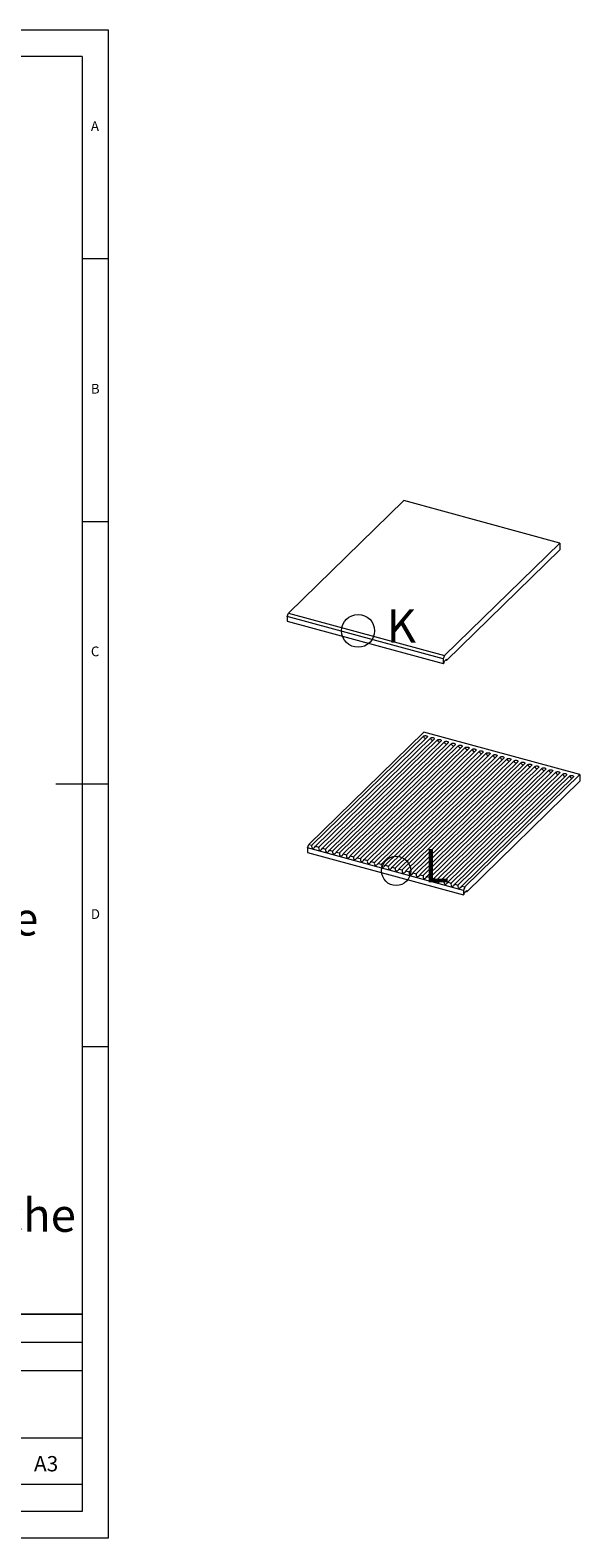
# Model space of a CAD drawing. Units: millimetres. Extents: x 5 to 505, y 5 to 292.
# Drawn here: x 400 to 505, y 5 to 292 of the extents above; entities that cross this region are included whole.
import ezdxf

# ---------------------------------------------------------------- set-up
doc = ezdxf.new("R2010")
doc.units = ezdxf.units.MM
doc.layers.add('BEMAßUNG', color=96, linetype='Continuous')
doc.styles.add('SLDTEXTSTYLE0', font='TXT', dxfattribs={"width": 0.75})

msp = doc.modelspace()

# ---------------------------------------------------------------- linework, layer by layer
at = {"color": 7, "linetype": 'Continuous', "lineweight": 0}
for p, q in [((415, 292), (5, 292)), ((415, 5), (415, 292)), ((410, 287), (10, 287)), ((410, 287), (410, 47.58759)), ((415, 248.5), (410, 248.5)), ((410, 198.5), (415, 198.5)), ((415, 148.5), (405, 148.5)), ((410, 98.5), (415, 98.5)), ((410, 47.58759), (273.87853, 47.58759)), ((354.27496, 47.58759), (410, 47.58759)), ((410, 47.58759), (410, 10)), ((354.27496, 42.23696), (410, 42.23696)), ((273.87853, 36.88633), (410, 36.88633)), ((273.87853, 24.04159), (410, 24.04159)), ((396.86757, 15.18655), (410, 15.18655)), ((410, 10), (273.87853, 10)), ((5, 5), (415, 5))]:
    msp.add_line(p, q, dxfattribs=at)
at = {"color": 7, "linetype": 'Continuous', "lineweight": 15}
for p, q in [((471.24881, 202.43973), (449.31412, 181.03081)), ((500.96525, 194.36344), (471.24881, 202.43973)), ((479.03057, 172.95452), (500.96525, 194.36344)), ((479.40393, 172.03317), (500.96525, 193.07769)), ((500.96525, 194.36344), (500.96525, 193.07769)), ((449.08077, 180.37447), (449.31412, 181.03081)), ((449.31412, 181.03081), (479.03057, 172.95452)), ((478.79722, 172.29818), (449.08077, 180.37447)), ((449.08077, 180.37447), (449.08077, 179.5173)), ((449.08077, 179.5173), (478.79722, 171.44101)), ((479.03057, 172.95452), (478.79722, 172.29818)), ((478.79722, 172.29818), (478.79722, 171.44101)), ((478.93723, 171.83481), (479.40393, 172.29032)), ((479.40393, 172.29032), (479.40393, 172.03317)), ((478.79722, 171.44101), (478.93723, 171.57766)), ((478.93723, 171.57766), (478.93723, 171.83481)), ((479.40393, 172.03317), (479.19785, 172.08918)), ((475.09057, 158.39237), (453.15589, 136.98344)), ((504.80702, 150.31607), (475.09057, 158.39237)), ((453.73354, 136.82645), (475.01631, 157.59909)), ((475.7183, 157.40831), (454.43552, 136.63567)), ((455.06016, 136.4659), (476.34294, 157.23854)), ((477.04492, 157.04776), (455.76215, 136.27512)), ((456.38679, 136.10535), (477.66957, 156.87799)), ((478.37155, 156.68721), (457.08878, 135.91457)), ((457.71342, 135.7448), (478.99619, 156.51744)), ((479.69818, 156.32666), (458.4154, 135.55402)), ((459.04005, 135.38426), (480.32282, 156.1569)), ((481.0248, 155.96611), (459.74203, 135.19347)), ((460.36667, 135.02371), (481.64945, 155.79635)), ((482.35143, 155.60556), (461.06866, 134.83292)), ((461.6933, 134.66316), (482.97607, 155.4358)), ((483.67806, 155.24501), (462.39528, 134.47237)), ((463.01993, 134.30261), (484.3027, 155.07525)), ((485.00469, 154.88446), (463.72191, 134.11182)), ((464.34655, 133.94206), (485.62933, 154.7147)), ((486.33131, 154.52392), (465.04854, 133.75128)), ((465.67318, 133.58151), (486.95596, 154.35415)), ((487.65794, 154.16337), (466.37517, 133.39073)), ((466.99981, 133.22096), (488.28258, 153.9936)), ((488.98457, 153.80282), (467.70179, 133.03018)), ((468.32644, 132.86041), (489.60921, 153.63305)), ((490.31119, 153.44227), (469.02842, 132.66963)), ((469.65306, 132.49987), (490.93584, 153.2725)), ((491.63782, 153.08172), (470.35505, 132.30908)), ((470.97969, 132.13932), (492.26246, 152.91196)), ((492.96445, 152.72117), (471.68168, 131.94853)), ((472.30632, 131.77877), (493.58909, 152.55141)), ((494.29108, 152.36062), (473.0083, 131.58798)), ((473.63294, 131.41822), (494.91572, 152.19086)), ((495.6177, 152.00007), (474.33493, 131.22743)), ((474.95957, 131.05767), (496.24235, 151.83031)), ((496.94433, 151.63952), (475.66156, 130.86689)), ((476.2862, 130.69712), (497.56897, 151.46976)), ((498.27096, 151.27898), (476.98818, 130.50634)), ((477.61283, 130.33657), (498.8956, 151.10921)), ((499.59759, 150.91843), (478.31481, 130.14579)), ((478.93945, 129.97602), (500.22223, 150.74866)), ((500.92421, 150.55788), (479.64144, 129.78524)), ((480.26608, 129.61547), (501.54885, 150.38811)), ((502.25084, 150.19733), (480.96807, 129.42469)), ((481.59271, 129.25493), (502.87548, 150.02757)), ((503.57747, 149.83678), (482.29469, 129.06414)), ((482.87234, 128.90715), (504.80702, 150.31607)), ((504.80702, 150.31607), (504.80702, 149.03032)), ((483.2457, 127.98581), (504.80702, 149.03032)), ((452.92254, 136.3271), (453.15589, 136.98344)), ((482.63899, 128.25081), (452.92254, 136.3271)), ((452.92254, 136.3271), (452.92254, 135.46994)), ((452.92254, 135.46994), (482.63899, 127.39364)), ((453.15589, 136.98344), (453.73354, 136.82645)), ((454.43552, 136.63567), (455.06016, 136.4659)), ((455.76215, 136.27512), (456.38679, 136.10535)), ((457.08878, 135.91457), (457.71342, 135.7448)), ((458.4154, 135.55402), (459.04005, 135.38426)), ((459.74203, 135.19347), (460.36667, 135.02371)), ((461.06866, 134.83292), (461.6933, 134.66316)), ((462.39528, 134.47237), (463.01993, 134.30261)), ((463.72191, 134.11182), (464.34655, 133.94206)), ((465.04854, 133.75128), (465.67318, 133.58151)), ((466.37517, 133.39073), (466.99981, 133.22096)), ((467.70179, 133.03018), (468.32644, 132.86041)), ((469.02842, 132.66963), (469.65306, 132.49987)), ((470.35505, 132.30908), (470.97969, 132.13932)), ((471.68168, 131.94853), (472.30632, 131.77877)), ((473.0083, 131.58798), (473.63294, 131.41822)), ((474.33493, 131.22743), (474.95957, 131.05767)), ((475.66156, 130.86689), (476.2862, 130.69712)), ((476.98818, 130.50634), (477.61283, 130.33657)), ((478.31481, 130.14579), (478.93945, 129.97602)), ((479.64144, 129.78524), (480.26608, 129.61547)), ((480.96807, 129.42469), (481.59271, 129.25493)), ((482.29469, 129.06414), (482.87234, 128.90715)), ((482.87234, 128.90715), (482.63899, 128.25081)), ((482.63899, 128.25081), (482.63899, 127.39364)), ((482.63899, 127.39364), (482.779, 127.5303)), ((482.779, 127.78745), (483.2457, 128.24296)), ((482.779, 127.5303), (482.779, 127.78745)), ((483.2457, 127.98581), (483.03961, 128.04181)), ((483.2457, 128.24296), (483.2457, 127.98581))]:
    msp.add_line(p, q, dxfattribs=at)
at = {"color": 7, "linetype": 'Continuous', "lineweight": 15, "flags": 128}
for points in [[(475.01631, 157.59909), (475.09072, 157.65028), (475.19221, 157.68713), (475.31084, 157.70602), (475.43499, 157.7051), (475.55252, 157.68447), (475.65191, 157.64615), (475.72345, 157.59388), (475.76013, 157.53278), (475.75835, 157.46884), (475.7183, 157.40831)], [(476.34294, 157.23854), (476.41735, 157.28974), (476.51884, 157.32658), (476.63746, 157.34547), (476.76162, 157.34455), (476.87914, 157.32392), (476.97854, 157.2856), (477.05008, 157.23333), (477.08676, 157.17223), (477.08498, 157.10829), (477.04492, 157.04776)], [(477.66957, 156.87799), (477.74398, 156.92919), (477.84546, 156.96603), (477.96409, 156.98492), (478.08824, 156.98401), (478.20577, 156.96338), (478.30517, 156.92505), (478.37671, 156.87278), (478.41338, 156.81168), (478.41161, 156.74774), (478.37155, 156.68721)], [(478.99619, 156.51744), (479.07061, 156.56864), (479.17209, 156.60548), (479.29072, 156.62437), (479.41487, 156.62346), (479.5324, 156.60283), (479.6318, 156.5645), (479.70333, 156.51223), (479.74001, 156.45113), (479.73823, 156.38719), (479.69818, 156.32666)], [(480.32282, 156.1569), (480.39723, 156.20809), (480.49872, 156.24493), (480.61734, 156.26382), (480.7415, 156.26291), (480.85903, 156.24228), (480.95842, 156.20395), (481.02996, 156.15168), (481.06664, 156.09059), (481.06486, 156.02664), (481.0248, 155.96611)], [(481.64945, 155.79635), (481.72386, 155.84754), (481.82535, 155.88439), (481.94397, 155.90327), (482.06813, 155.90236), (482.18565, 155.88173), (482.28505, 155.8434), (482.35659, 155.79113), (482.39326, 155.73004), (482.39149, 155.66609), (482.35143, 155.60556)], [(482.97607, 155.4358), (483.05049, 155.48699), (483.15197, 155.52384), (483.2706, 155.54273), (483.39475, 155.54181), (483.51228, 155.52118), (483.61168, 155.48285), (483.68322, 155.43059), (483.71989, 155.36949), (483.71811, 155.30554), (483.67806, 155.24501)], [(484.3027, 155.07525), (484.37711, 155.12644), (484.4786, 155.16329), (484.59723, 155.18218), (484.72138, 155.18126), (484.83891, 155.16063), (484.93831, 155.12231), (485.00984, 155.07004), (485.04652, 155.00894), (485.04474, 154.945), (485.00469, 154.88446)], [(485.62933, 154.7147), (485.70374, 154.76589), (485.80523, 154.80274), (485.92385, 154.82163), (486.04801, 154.82071), (486.16553, 154.80008), (486.26493, 154.76176), (486.33647, 154.70949), (486.37315, 154.64839), (486.37137, 154.58445), (486.33131, 154.52392)], [(486.95596, 154.35415), (487.03037, 154.40534), (487.13185, 154.44219), (487.25048, 154.46108), (487.37463, 154.46016), (487.49216, 154.43953), (487.59156, 154.40121), (487.6631, 154.34894), (487.69977, 154.28784), (487.698, 154.2239), (487.65794, 154.16337)], [(488.28258, 153.9936), (488.357, 154.0448), (488.45848, 154.08164), (488.57711, 154.10053), (488.70126, 154.09961), (488.81879, 154.07898), (488.91819, 154.04066), (488.98972, 153.98839), (489.0264, 153.92729), (489.02462, 153.86335), (488.98457, 153.80282)], [(489.60921, 153.63305), (489.68362, 153.68425), (489.78511, 153.72109), (489.90374, 153.73998), (490.02789, 153.73907), (490.14542, 153.71844), (490.24481, 153.68011), (490.31635, 153.62784), (490.35303, 153.56674), (490.35125, 153.5028), (490.31119, 153.44227)], [(490.93584, 153.2725), (491.01025, 153.3237), (491.11174, 153.36054), (491.23036, 153.37943), (491.35452, 153.37852), (491.47204, 153.35789), (491.57144, 153.31956), (491.64298, 153.26729), (491.67965, 153.2062), (491.67788, 153.14225), (491.63782, 153.08172)], [(492.26246, 152.91196), (492.33688, 152.96315), (492.43836, 152.99999), (492.55699, 153.01888), (492.68114, 153.01797), (492.79867, 152.99734), (492.89807, 152.95901), (492.96961, 152.90674), (493.00628, 152.84565), (493.0045, 152.7817), (492.96445, 152.72117)], [(493.58909, 152.55141), (493.6635, 152.6026), (493.76499, 152.63945), (493.88362, 152.65833), (494.00777, 152.65742), (494.1253, 152.63679), (494.2247, 152.59846), (494.29623, 152.54619), (494.33291, 152.4851), (494.33113, 152.42115), (494.29108, 152.36062)], [(494.91572, 152.19086), (494.99013, 152.24205), (495.09162, 152.2789), (495.21024, 152.29779), (495.3344, 152.29687), (495.45192, 152.27624), (495.55132, 152.23792), (495.62286, 152.18565), (495.65954, 152.12455), (495.65776, 152.06061), (495.6177, 152.00007)], [(496.24235, 151.83031), (496.31676, 151.8815), (496.41825, 151.91835), (496.53687, 151.93724), (496.66102, 151.93632), (496.77855, 151.91569), (496.87795, 151.87737), (496.94949, 151.8251), (496.98616, 151.764), (496.98439, 151.70006), (496.94433, 151.63952)], [(497.56897, 151.46976), (497.64339, 151.52095), (497.74487, 151.5578), (497.8635, 151.57669), (497.98765, 151.57577), (498.10518, 151.55514), (498.20458, 151.51682), (498.27611, 151.46455), (498.31279, 151.40345), (498.31101, 151.33951), (498.27096, 151.27898)], [(498.8956, 151.10921), (498.97001, 151.16041), (499.0715, 151.19725), (499.19013, 151.21614), (499.31428, 151.21522), (499.43181, 151.19459), (499.5312, 151.15627), (499.60274, 151.104), (499.63942, 151.0429), (499.63764, 150.97896), (499.59759, 150.91843)], [(500.22223, 150.74866), (500.29664, 150.79986), (500.39813, 150.8367), (500.51675, 150.85559), (500.64091, 150.85468), (500.75843, 150.83405), (500.85783, 150.79572), (500.92937, 150.74345), (500.96604, 150.68235), (500.96427, 150.61841), (500.92421, 150.55788)], [(501.54885, 150.38811), (501.62327, 150.43931), (501.72475, 150.47615), (501.84338, 150.49504), (501.96753, 150.49413), (502.08506, 150.4735), (502.18446, 150.43517), (502.256, 150.3829), (502.29267, 150.3218), (502.29089, 150.25786), (502.25084, 150.19733)], [(502.87548, 150.02757), (502.94989, 150.07876), (503.05138, 150.1156), (503.17001, 150.13449), (503.29416, 150.13358), (503.41169, 150.11295), (503.51109, 150.07462), (503.58262, 150.02235), (503.6193, 149.96126), (503.61752, 149.89731), (503.57747, 149.83678)]]:
    msp.add_lwpolyline(points, dxfattribs=at)
at = {"color": 7, "linetype": 'Continuous', "lineweight": 0}
for centre, radius in [((462.56497, 177.65284), 3.136), ((469.81054, 131.95543), 2.7789)]:
    msp.add_circle(centre, radius, dxfattribs=at)
at = {"color": 8, "linetype": 'Continuous', "lineweight": 15}
for centre in [(475.48049, 157.66021), (476.80712, 157.29966), (478.13375, 156.93912), (479.46038, 156.57857), (480.787, 156.21802), (482.11363, 155.85747), (483.44026, 155.49692), (484.76688, 155.13637), (486.09351, 154.77582), (487.42014, 154.41527), (488.74677, 154.05472), (490.07339, 153.69418), (491.40002, 153.33363), (492.72665, 152.97308), (494.05327, 152.61253), (495.3799, 152.25198), (496.70653, 151.89143), (498.03316, 151.53088), (499.35978, 151.17033), (500.68641, 150.80978), (502.01304, 150.44924), (503.33966, 150.08869)]:
    msp.add_arc(centre, 0.46819, 187.5013496, 272.0203614, dxfattribs=at)
at = {"color": 7, "linetype": 'Continuous', "lineweight": 15}
for centre in [(454.10786, 136.79669), (455.43449, 136.43614), (456.76112, 136.0756), (458.08775, 135.71505), (459.41437, 135.3545), (460.741, 134.99395), (462.06763, 134.6334), (463.39425, 134.27285), (464.72088, 133.9123), (466.04751, 133.55175), (467.37414, 133.1912), (468.70076, 132.83066), (470.02739, 132.47011), (471.35402, 132.10956), (472.68064, 131.74901), (474.00727, 131.38846), (475.3339, 131.02791), (476.66053, 130.66736), (477.98715, 130.30681), (479.31378, 129.94626), (480.64041, 129.58572), (481.96703, 129.22517)]:
    msp.add_ellipse(centre, major_axis=(0.21685, 0.51467), ratio=0.653074351, start_param=1.783538104, end_param=4.674475095, dxfattribs=at)

# ---------------------------------------------------------------- texts
at = {"color": 7, "linetype": 'Continuous', "lineweight": 0, "attachment_point": 1, "style": 'SLDTEXTSTYLE0'}
for s, insert, char_height in [('A', (411.66667, 274.66802), 1.85208), ('A', (411.66667, 274.66802), 1.85208), ('B', (411.66667, 224.66802), 1.85208), ('B', (411.66667, 224.66802), 1.85208), ('K', (468.00841, 181.74562), 6.35), ('C', (411.66667, 174.66802), 1.85208), ('C', (411.66667, 174.66802), 1.85208), ('L', (475.14505, 136.15046), 6.35), ('D', (411.66667, 124.66802), 1.85208), ('D', (411.66667, 124.66802), 1.85208), ('A3', (400.83097, 20.56691), 2.910417)]:
    msp.add_mtext(s, dxfattribs=dict(at, insert=insert, char_height=char_height))
at = {"layer": 'BEMAßUNG', "char_height": 6.35, "attachment_point": 2, "style": 'SLDTEXTSTYLE0'}
for s, insert in [('Glatte Grillfläche', (367.74625, 126.0082)), ('Geriffelte Grillfläche', (368.47342, 69.60866))]:
    msp.add_mtext(s, dxfattribs=dict(at, insert=insert))

doc.saveas('drawing.dxf')
